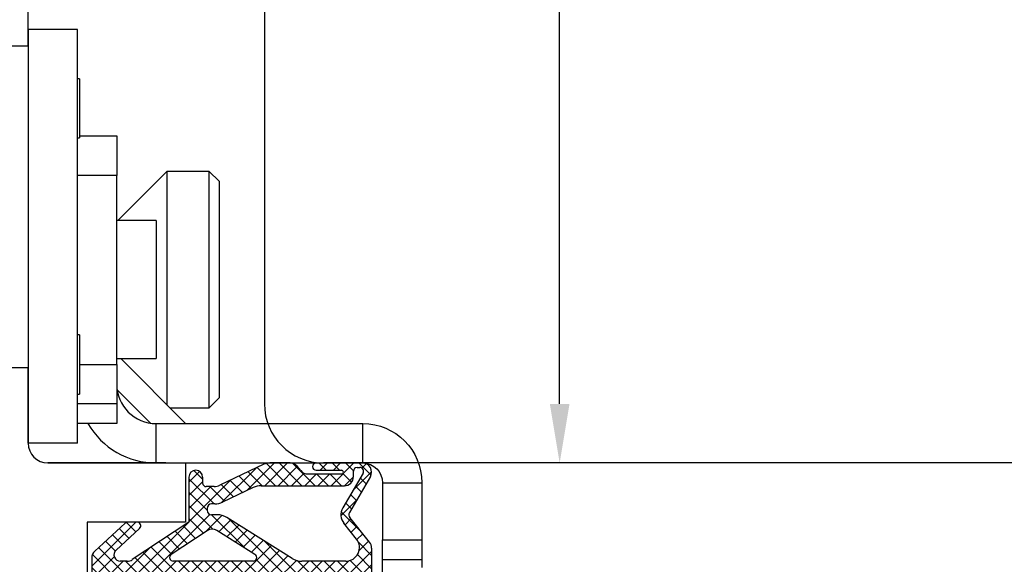
# Model space of a CAD drawing. Units: millimetres. Extents: x 30633 to 54793, y 662 to 17862.
# Drawn here: x 40082 to 40132, y 11317 to 11345 of the extents above; entities that cross this region are included whole.
import ezdxf

# ---------------------------------------------------------------- set-up
doc = ezdxf.new("R2010")
doc.units = ezdxf.units.MM
doc.linetypes.add('DASHED', pattern=[15, 7, -8])
for name, color, linetype in [('1', 7, 'Continuous'), ('ościeżnica', 30, 'Continuous'), ('P', 7, 'Continuous'), ('skrzydło', 1, 'Continuous')]:
    doc.layers.add(name, color=color, linetype=linetype)
doc.styles.get("Standard").update_dxf_attribs({"font": 'arial.ttf'})
doc.dimstyles.new('główny', dxfattribs={"dimtxt": 10, "dimasz": 3, "dimexe": 1, "dimexo": 5, "dimgap": 2, "dimtad": 1, "dimdec": 1, "dimrnd": 0.05, "dimdsep": 46, "dimtxsty": 'Standard', "dimcen": 1.5, "dimclrd": 5, "dimclre": 5, "dimclrt": 1, "dimadec": 1, "dimazin": 2, "dimtfac": 1, "dimtdec": 1, "dimtofl": 0, "dimtmove": 0, "dimatfit": 3, "dimfxl": 1, "dimtolj": 1, "dimtzin": 0, "dimarcsym": 0})

# ---------------------------------------------------------------- blocks, each defined once
blk = doc.blocks.new('*D109')
at = {"layer": 'Defpoints', "color": 0, "transparency": 16777216}
for p in [(40140.462, 11471.686), (39390.462, 11390.197), (40140.462, 11385.047)]:
    blk.add_point(p, dxfattribs=at)
at = {"layer": 'P', "color": 5, "lineweight": -2, "transparency": 16777216}
for p, q in [((39390.462, 11395.197), (39390.462, 11472.686)), ((40140.462, 11390.047), (40140.462, 11472.686))]:
    blk.add_line(p, q, dxfattribs=at)
at = {"layer": 'P', "color": 5, "linetype": 'Continuous', "lineweight": -2, "transparency": 16777216}
blk.add_line((39393.462, 11471.686), (40137.462, 11471.686), dxfattribs=at)
at = {"layer": 'P', "color": 5, "transparency": 16777216}
for points in [[(39393.462, 11472.186), (39393.462, 11471.186), (39390.462, 11471.686)], [(40137.462, 11472.186), (40137.462, 11471.186), (40140.462, 11471.686)]]:
    blk.add_solid(points, dxfattribs=at)
at = {"layer": 'P', "color": 1, "transparency": 16777216, "insert": (39765.462, 11511.979), "char_height": 75, "attachment_point": 5}
blk.add_mtext('\\A1;W2 = 750', dxfattribs=at)
blk = doc.blocks.new('*D133')
at = {"layer": 'Defpoints', "color": 0, "transparency": 16777216}
for p in [(40022.462, 11327.697), (40100.46, 11308.585), (40022.462, 11290.664)]:
    blk.add_point(p, dxfattribs=at)
at = {"layer": 'P', "color": 5, "lineweight": -2, "transparency": 16777216}
for p, q in [((40022.462, 11322.697), (40022.462, 11289.664)), ((40100.46, 11303.585), (40100.46, 11289.664))]:
    blk.add_line(p, q, dxfattribs=at)
at = {"layer": 'P', "color": 5, "linetype": 'Continuous', "lineweight": -2, "transparency": 16777216}
blk.add_line((40097.46, 11290.664), (40025.462, 11290.664), dxfattribs=at)
at = {"layer": 'P', "color": 5, "transparency": 16777216}
for points in [[(40025.462, 11291.164), (40025.462, 11290.164), (40022.462, 11290.664)], [(40097.46, 11291.164), (40097.46, 11290.164), (40100.46, 11290.664)]]:
    blk.add_solid(points, dxfattribs=at)
at = {"layer": 'P', "color": 1, "transparency": 16777216, "insert": (40061.461, 11297.77), "char_height": 10, "attachment_point": 5}
blk.add_mtext('\\A1;78', dxfattribs=at)
blk = doc.blocks.new('*D134')
at = {"layer": 'Defpoints', "color": 0, "transparency": 16777216}
for p in [(40102.853, 11390.197), (40109.464, 11390.197), (40118.212, 11322.197)]:
    blk.add_point(p, dxfattribs=at)
at = {"layer": 'P', "color": 5, "lineweight": -2, "transparency": 16777216}
for p, q in [((40107.853, 11390.197), (40110.464, 11390.197)), ((40113.212, 11322.197), (40108.464, 11322.197))]:
    blk.add_line(p, q, dxfattribs=at)
at = {"layer": 'P', "color": 5, "linetype": 'Continuous', "lineweight": -2, "transparency": 16777216}
blk.add_line((40109.464, 11325.197), (40109.464, 11387.197), dxfattribs=at)
at = {"layer": 'P', "color": 5, "transparency": 16777216}
for points in [[(40108.964, 11387.197), (40109.964, 11387.197), (40109.464, 11390.197)], [(40108.964, 11325.197), (40109.964, 11325.197), (40109.464, 11322.197)]]:
    blk.add_solid(points, dxfattribs=at)
at = {"layer": 'P', "color": 1, "transparency": 16777216, "insert": (40102.359, 11356.197), "char_height": 10, "attachment_point": 5, "rotation": 90}
blk.add_mtext('\\A1;68', dxfattribs=at)

msp = doc.modelspace()

# ---------------------------------------------------------------- hatches: boundary and pattern name
at = {"layer": '1', "ltscale": 10}
h = msp.add_hatch(dxfattribs=at)
h.set_pattern_fill('ANSI37', scale=0.15, angle=-90, style=0)
h.set_pattern_definition([(315, (39891.0141, 14302.6415), (0.336759605, 0.336759605), []), (45, (39891.0141, 14302.6415), (-0.336759605, 0.336759605), [])])
h.paths.add_polyline_path([(40086.154, 11316.197, -0.414214), (40085.693, 11316.658), (40085.693, 11317.379, -0.209609), (40085.842, 11317.718), (40087.38, 11319.136, -0.188259), (40087.537, 11319.197), (40087.996, 11319.197, -0.683134), (40088.121, 11318.876), (40086.923, 11317.773, 0.683134), (40087.142, 11317.212), (40087.492, 11317.212, 0.14716), (40087.747, 11317.289), (40090.631, 11319.197), (40090.631, 11321.481, -1), (40091.324, 11321.481), (40091.324, 11321.181, 0.414214), (40091.508, 11320.997), (40091.905, 11320.997, 0.111754), (40092.204, 11321.064), (40094.436, 11322.129, -0.111754), (40094.734, 11322.197), (40095.769, 11322.197, -0.222585), (40096.124, 11322.031), (40096.308, 11321.809, 0.222585), (40096.663, 11321.643), (40098.385, 11321.643, 1), (40098.385, 11321.827), (40097.093, 11321.827, -1), (40097.093, 11322.197), (40099.447, 11322.197, -0.57852), (40099.846, 11321.503), (40098.786, 11319.682, 0.30986), (40098.805, 11319.422), (40099.807, 11318.169, -0.17032), (40099.908, 11317.881), (40099.908, 11316.381, -0.414214), (40099.724, 11316.197)])
h.paths.add_polyline_path([(40093.984, 11317.553), (40092.054, 11318.762, 0.294071), (40091.554, 11318.756), (40089.733, 11317.551, 0.743436), (40089.834, 11317.212), (40093.886, 11317.212, 0.753129)], flags=16)
h.paths.add_polyline_path([(40095.869, 11317.353, 0.140817), (40096.359, 11317.212), (40098.6, 11317.212, 0.628902), (40099.141, 11318.337), (40098.5, 11319.137, -0.30986), (40098.443, 11319.918), (40099.473, 11321.688, 0.57852), (40099.313, 11321.966), (40099.17, 11321.966, 0.414214), (40098.985, 11321.781), (40098.985, 11321.504, -0.414214), (40098.524, 11321.043), (40094.297, 11321.043, 0.111754), (40093.9, 11320.953), (40092.342, 11320.21, -0.111754), (40091.944, 11320.12), (40091.781, 11320.12, 0.414214), (40091.551, 11319.889), (40091.551, 11319.797, 0.414214), (40091.781, 11319.566), (40092.07, 11319.566, -0.140817), (40092.56, 11319.425)], flags=16)

# ---------------------------------------------------------------- linework, layer by layer
at = {"layer": '1', "color": 150, "linetype": 'Continuous'}
for p, q in [((40084.962, 11344.197), (40082.462, 11344.197)), ((40082.462, 11344.197), (40082.462, 11323.197)), ((40084.962, 11344.197), (40082.462, 11344.197)), ((40084.962, 11323.197), (40084.962, 11344.197)), ((40084.962, 11323.197), (40084.962, 11344.197)), ((40085.062, 11341.697), (40084.962, 11341.697)), ((40085.062, 11341.697), (40084.962, 11341.697)), ((40085.062, 11341.697), (40085.062, 11338.697)), ((40085.062, 11341.697), (40085.062, 11338.697)), ((40084.962, 11338.697), (40085.062, 11338.697)), ((40084.962, 11338.697), (40085.062, 11338.697)), ((40085.062, 11338.797), (40086.962, 11338.797)), ((40085.062, 11338.797), (40086.962, 11338.797)), ((40086.962, 11338.797), (40086.962, 11336.797)), ((40086.962, 11338.797), (40086.962, 11336.797)), ((40089.512, 11336.997), (40087.012, 11334.497)), ((40089.512, 11336.997), (40087.012, 11334.497)), ((40091.662, 11336.997), (40089.512, 11336.997)), ((40089.512, 11336.997), (40089.512, 11336.539)), ((40091.662, 11336.997), (40089.512, 11336.997)), ((40089.512, 11336.997), (40089.512, 11336.539)), ((40092.162, 11336.497), (40091.662, 11336.997)), ((40091.662, 11324.997), (40091.662, 11336.997)), ((40092.162, 11336.497), (40091.662, 11336.997)), ((40091.662, 11324.997), (40091.662, 11336.997)), ((40086.962, 11336.797), (40084.962, 11336.797)), ((40086.962, 11336.797), (40084.962, 11336.797)), ((40086.962, 11327.197), (40086.962, 11336.797)), ((40086.962, 11327.197), (40086.962, 11336.797)), ((40089.512, 11336.539), (40089.512, 11325.147)), ((40089.512, 11336.539), (40089.512, 11325.147)), ((40092.162, 11336.497), (40092.162, 11325.497)), ((40092.162, 11336.497), (40092.162, 11325.497)), ((40088.962, 11334.497), (40086.962, 11334.497)), ((40088.962, 11334.497), (40086.962, 11334.497)), ((40088.962, 11334.497), (40088.962, 11327.764)), ((40088.962, 11334.497), (40088.962, 11327.764)), ((40085.062, 11328.697), (40084.962, 11328.697)), ((40085.062, 11328.697), (40084.962, 11328.697)), ((40085.062, 11328.697), (40085.062, 11325.697)), ((40085.062, 11328.697), (40085.062, 11325.697)), ((40086.962, 11327.497), (40088.962, 11327.497)), ((40086.962, 11327.497), (40088.962, 11327.497)), ((40090.462, 11324.197), (40087.162, 11327.497)), ((40090.462, 11324.197), (40087.162, 11327.497)), ((40088.962, 11327.764), (40088.962, 11327.497)), ((40088.962, 11327.764), (40088.962, 11327.497)), ((40085.062, 11327.197), (40086.962, 11327.197)), ((40085.062, 11327.197), (40086.962, 11327.197)), ((40086.962, 11327.197), (40086.962, 11325.197)), ((40086.962, 11327.197), (40086.962, 11325.197)), ((40088.673, 11324.218), (40086.983, 11325.908)), ((40088.673, 11324.218), (40086.983, 11325.908)), ((40084.962, 11325.697), (40085.062, 11325.697)), ((40084.962, 11325.697), (40085.062, 11325.697)), ((40091.662, 11324.997), (40092.162, 11325.497)), ((40091.662, 11324.997), (40092.162, 11325.497)), ((40086.962, 11325.197), (40084.962, 11325.197)), ((40086.962, 11325.197), (40084.962, 11325.197)), ((40086.962, 11325.197), (40086.962, 11324.197)), ((40086.962, 11325.197), (40086.962, 11324.197)), ((40089.662, 11324.997), (40091.662, 11324.997)), ((40089.662, 11324.997), (40091.662, 11324.997)), ((40086.962, 11324.197), (40084.962, 11324.197)), ((40086.962, 11324.197), (40084.962, 11324.197)), ((40088.962, 11322.197), (40088.962, 11324.197)), ((40088.962, 11324.197), (40099.462, 11324.197)), ((40088.962, 11322.197), (40088.962, 11324.197)), ((40088.962, 11324.197), (40099.462, 11324.197)), ((40099.462, 11322.197), (40099.462, 11324.197)), ((40099.462, 11322.197), (40099.462, 11324.197)), ((40084.962, 11323.197), (40082.462, 11323.197)), ((40084.962, 11323.197), (40082.462, 11323.197)), ((40088.962, 11322.197), (40099.462, 11322.197)), ((40100.462, 11321.197), (40102.462, 11321.197)), ((40100.462, 11321.197), (40102.462, 11321.197)), ((40100.462, 11321.197), (40100.462, 11318.297)), ((40102.462, 11321.197), (40102.462, 11318.297)), ((40102.462, 11321.197), (40102.462, 11318.297)), ((40100.462, 11318.297), (40102.462, 11318.297)), ((40100.462, 11318.297), (40102.462, 11318.297)), ((40100.462, 11317.297), (40100.462, 11318.297)), ((40102.462, 11318.297), (40102.462, 11317.297)), ((40102.462, 11318.297), (40102.462, 11317.297)), ((40100.462, 11317.297), (40102.462, 11317.297)), ((40100.462, 11317.297), (40102.462, 11317.297)), ((40100.462, 11316.378), (40100.462, 11317.297)), ((40102.462, 11317.297), (40102.462, 11316.891)), ((40102.462, 11317.297), (40102.462, 11316.891))]:
    msp.add_line(p, q, dxfattribs=at)
at = {"layer": '1', "color": 7, "ltscale": 10}
for p, q in [((40094.436, 11322.129), (40092.204, 11321.064)), ((40095.769, 11322.197), (40094.734, 11322.197)), ((40096.308, 11321.809), (40096.124, 11322.031)), ((40097.093, 11322.197), (40099.447, 11322.197)), ((40097.093, 11321.827), (40098.385, 11321.827)), ((40099.17, 11321.966), (40099.313, 11321.966)), ((40090.631, 11321.481), (40090.631, 11319.197)), ((40091.324, 11321.481), (40091.324, 11321.181)), ((40096.663, 11321.643), (40098.385, 11321.643)), ((40099.473, 11321.688), (40098.443, 11319.918)), ((40099.846, 11321.503), (40098.786, 11319.682)), ((40098.985, 11321.504), (40098.985, 11321.781)), ((40091.905, 11320.997), (40091.508, 11320.997)), ((40093.9, 11320.953), (40092.342, 11320.21)), ((40094.297, 11321.043), (40098.524, 11321.043)), ((40091.551, 11319.889), (40091.551, 11319.797)), ((40091.944, 11320.12), (40091.781, 11320.12)), ((40092.07, 11319.566), (40091.781, 11319.566)), ((40095.869, 11317.353), (40092.56, 11319.425)), ((40099.807, 11318.169), (40098.805, 11319.422)), ((40087.38, 11319.136), (40085.842, 11317.718)), ((40088.121, 11318.876), (40086.923, 11317.773)), ((40087.996, 11319.197), (40087.537, 11319.197)), ((40090.631, 11319.197), (40087.747, 11317.289)), ((40099.141, 11318.337), (40098.5, 11319.137)), ((40091.554, 11318.756), (40089.733, 11317.551)), ((40093.984, 11317.553), (40092.054, 11318.762)), ((40099.908, 11317.881), (40099.908, 11316.381)), ((40085.693, 11317.379), (40085.693, 11316.658)), ((40087.492, 11317.212), (40087.142, 11317.212)), ((40093.886, 11317.212), (40089.834, 11317.212)), ((40098.6, 11317.212), (40096.359, 11317.212))]:
    msp.add_line(p, q, dxfattribs=at)
at = {"layer": '1', "color": 150, "linetype": 'Continuous'}
for radius, start in [(2, 180), (2, 180), (4, 210.0009), (4, 210.0009)]:
    msp.add_arc((40088.962, 11326.197), radius, start, 270, dxfattribs=at)
at = {"layer": '1', "color": 150, "linetype": 'Continuous', "extrusion": (-1.22465e-16, 0, -1)}
for radius in [3, 3, 1]:
    msp.add_arc((-40099.462, 11321.197), radius, 90, 180, dxfattribs=at)
at = {"layer": '1', "color": 7, "ltscale": 10}
for centre, radius, start, end in [((40090.977, 11321.481), 0.346, 0, 180), ((40094.734, 11321.504), 0.692, 90, 115.5064), ((40095.769, 11321.735), 0.462, 39.8056, 90), ((40096.663, 11322.104), 0.462, 219.8056, 270), ((40097.093, 11322.012), 0.185, 90, 270), ((40098.385, 11321.735), 0.0923, 270, 90), ((40099.17, 11321.781), 0.185, 90, 180), ((40099.313, 11321.781), 0.185, 329.799, 90), ((40099.447, 11321.735), 0.462, 329.799, 90), ((40098.524, 11321.504), 0.462, 270, 0), ((40091.508, 11321.181), 0.185, 180, 270), ((40091.905, 11321.689), 0.692, 270, 295.5064), ((40094.297, 11320.12), 0.923, 90, 115.5064), ((40091.781, 11319.889), 0.231, 90, 180), ((40091.781, 11319.797), 0.231, 180, 270), ((40091.944, 11321.043), 0.923, 270, 295.5064), ((40099.041, 11319.57), 0.692, 149.799, 218.6635), ((40092.07, 11318.643), 0.923, 57.9379, 90), ((40098.985, 11319.566), 0.231, 149.799, 218.6635), ((40087.537, 11318.966), 0.231, 90, 132.6467), ((40087.996, 11319.012), 0.185, 312.6467, 90), ((40091.809, 11318.371), 0.462, 57.9379, 123.4862), ((40098.6, 11317.904), 0.692, 270, 38.6635), ((40099.447, 11317.881), 0.462, 0, 38.6635), ((40086.154, 11317.379), 0.462, 132.6467, 180), ((40087.142, 11317.535), 0.323, 132.6467, 270), ((40087.492, 11317.673), 0.462, 270, 303.4862), ((40089.834, 11317.397), 0.185, 123.4862, 270), ((40093.886, 11317.397), 0.185, 270, 57.9379), ((40096.359, 11318.135), 0.923, 237.9379, 270)]:
    msp.add_arc(centre, radius, start, end, dxfattribs=at)
at = {"layer": 'ościeżnica', "linetype": 'Continuous'}
for p, q in [((40094.462, 11345.197), (40094.462, 11339.197)), ((40094.462, 11339.197), (40094.462, 11325.197)), ((40138.962, 11322.197), (40097.462, 11322.197))]:
    msp.add_line(p, q, dxfattribs=at)
msp.add_arc((40097.462, 11325.197), 3, 180, 270, dxfattribs=at)
msp.add_arc((40097.462, 11325.197), 3, 180, 270, dxfattribs=at)
msp.add_arc((40097.462, 11325.197), 3, 180, 270, dxfattribs=at)
at = {"layer": 'skrzydło', "linetype": 'Continuous'}
for p, q in [((40082.462, 11343.347), (40082.462, 11347.697)), ((40082.462, 11343.347), (40082.462, 11346.697)), ((40082.462, 11343.347), (40079.962, 11343.347)), ((40079.962, 11327.047), (40082.462, 11327.047)), ((40082.462, 11323.197), (40082.462, 11327.047)), ((40082.462, 11327.047), (40082.462, 11323.197)), ((40082.462, 11327.047), (40082.462, 11323.197)), ((40083.462, 11322.197), (40090.462, 11322.197))]:
    msp.add_line(p, q, dxfattribs=at)
at = {"layer": 'skrzydło', "ltscale": 10}
for p, q in [((40089.462, 11322.197), (40083.462, 11322.197)), ((40090.462, 11319.197), (40085.462, 11319.197)), ((40085.462, 11319.197), (40085.462, 11316.197))]:
    msp.add_line(p, q, dxfattribs=at)
at = {"layer": 'skrzydło', "linetype": 'DASHED'}
for p, q in [((40090.462, 11322.197), (40090.462, 11319.197)), ((40090.462, 11319.197), (40085.462, 11319.197)), ((40085.462, 11319.197), (40085.462, 11316.197))]:
    msp.add_line(p, q, dxfattribs=at)
at = {"layer": 'skrzydło', "color": 7, "ltscale": 10}
msp.add_line((40090.462, 11321.197), (40090.462, 11319.197), dxfattribs=at)
at = {"layer": 'skrzydło', "linetype": 'Continuous'}
msp.add_arc((40083.462, 11323.197), 1, 180, 270, dxfattribs=at)
msp.add_arc((40083.462, 11323.197), 1, 180, 270, dxfattribs=at)

# ---------------------------------------------------------------- dimensions: what is measured, and where the dimension line sits
at = {"layer": 'P'}
dim = msp.add_linear_dim(base=(40140.462, 11471.686), p1=(39390.462, 11390.197), p2=(40140.462, 11385.047), text='W2 = <>', dimstyle='główny', override={"dimtxt": 75}, dxfattribs=at)
dim.commit()
dim.dimension.update_dxf_attribs({"geometry": '*D109', "text_midpoint": (39765.462, 11511.979)})
dim = msp.add_linear_dim(base=(40109.464, 11390.197), p1=(40118.212, 11322.197), p2=(40102.853, 11390.197), angle=90, dimstyle='główny', dxfattribs=at)
dim.commit()
dim.dimension.update_dxf_attribs({"geometry": '*D134', "text_midpoint": (40102.359, 11356.197)})
dim = msp.add_linear_dim(base=(40022.462, 11290.664), p1=(40100.46, 11308.585), p2=(40022.462, 11327.697), dimstyle='główny', dxfattribs=at)
dim.commit()
dim.dimension.update_dxf_attribs({"geometry": '*D133', "text_midpoint": (40061.461, 11297.77)})

doc.saveas('drawing.dxf')
